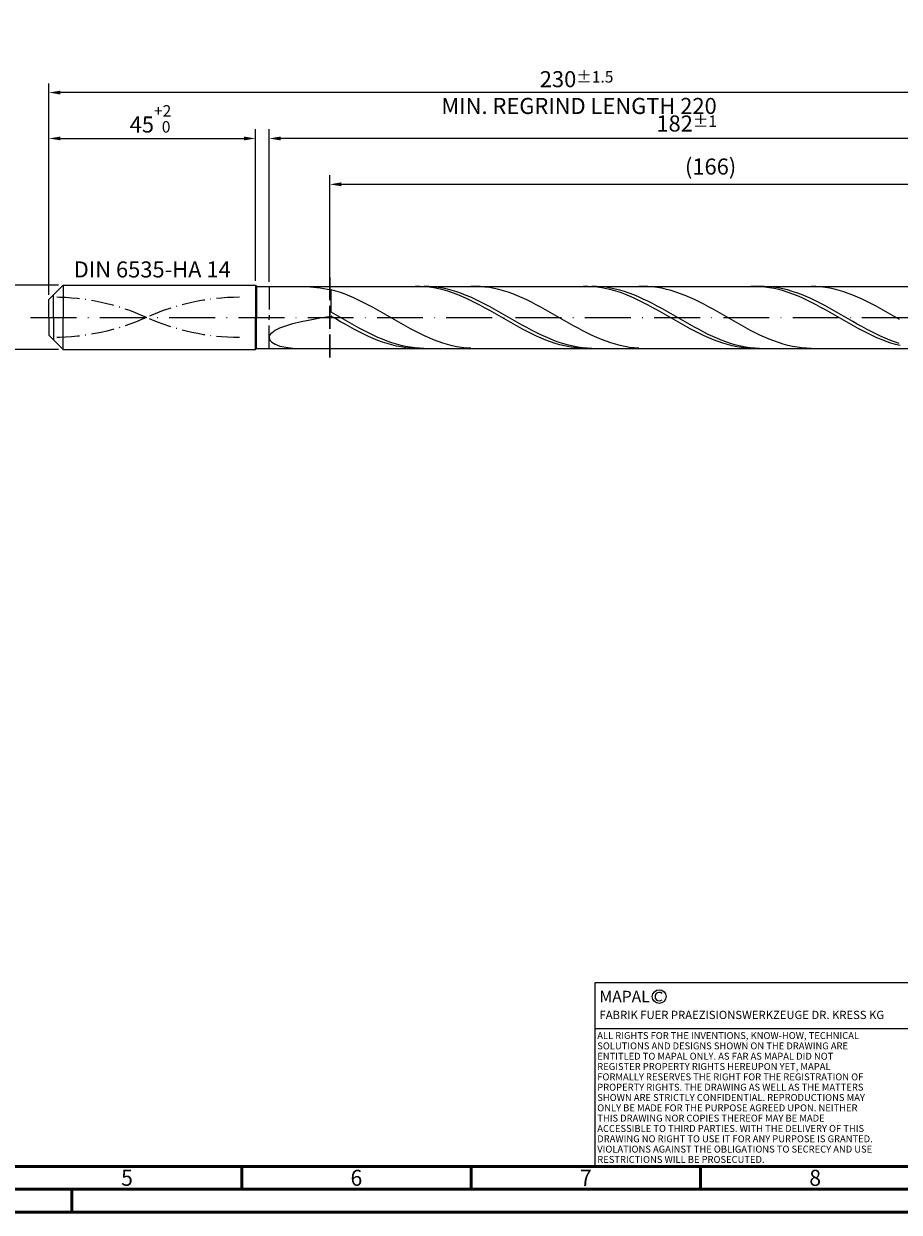
# Model space of a CAD drawing. Units: millimetres. Extents: x -205 to 389, y -196 to 225.
# Drawn here: x -5 to 185, y -195 to 64 of the extents above; entities that cross this region are included whole.
import ezdxf
from ezdxf.enums import TextEntityAlignment as Align

# ---------------------------------------------------------------- set-up
doc = ezdxf.new("R2010")
doc.units = ezdxf.units.MM
for name, pattern in [('GEN3', [6.25, 5, -1.25]), ('GEN7', [15, 10, -2.5, 0, -2.5]), ('GEN7A', [7.5, 5, -1.25, 0, -1.25])]:
    doc.linetypes.add(name, pattern=pattern)
doc.layers.get('0').update_dxf_attribs({"linetype": 'CONTINUOUS'})
doc.layers.get('DEFPOINTS').update_dxf_attribs({"linetype": 'CONTINUOUS'})
for name, color, linetype in [('AM_0', 7, 'CONTINUOUS'), ('AM_3', 6, 'GEN3'), ('AM_4', 3, 'CONTINUOUS'), ('AM_5', 3, 'CONTINUOUS'), ('AM_6', 2, 'CONTINUOUS'), ('AM_7', 4, 'GEN7'), ('AM_7A', 4, 'GEN7A')]:
    doc.layers.add(name, color=color, linetype=linetype)
doc.layers.add('AM_BOR', color=7, linetype='CONTINUOUS', lineweight=50)
doc.styles.get("Standard").update_dxf_attribs({"font": 'ISOCP.SHX'})
doc.dimstyles.get("Standard").update_dxf_attribs({"dimtxt": 3.5, "dimasz": 2.5, "dimexe": 2, "dimexo": 1, "dimgap": 1.5, "dimtad": 1, "dimdsep": 46, "dimtxsty": 'STANDARD', "dimcen": -2, "dimclrt": 2, "dimazin": 2, "dimtp": 0.1, "dimtm": 0.1, "dimtfac": 1, "dimtmove": 0, "dimatfit": 3, "dimfxl": 1, "dimarcsym": 0})

# ---------------------------------------------------------------- blocks, each defined once
blk = doc.blocks.new('A2')
at = {"layer": 'AM_BOR', "color": 1}
for p, q in [((247, 10), (247, 5)), ((297, 5), (297, 10)), ((347, 10), (347, 5)), ((210, 5), (210, 0))]:
    blk.add_line(p, q, dxfattribs=at)
for points in [[(0, 0), (594, 0), (594, 420), (0, 420)], [(10, 410), (10, 10), (584, 10), (584, 410)]]:
    blk.add_lwpolyline(points, close=True, dxfattribs=at)
at = {"layer": 'AM_BOR', "color": 7}
blk.add_lwpolyline([(5, 5), (589, 5), (589, 415), (5, 415)], close=True, dxfattribs=at)
at = {"layer": 'AM_BOR', "color": 2, "width": 0.964286}
for s, p in [('5', (222, 7.5)), ('6', (272, 7.5)), ('7', (322, 7.5)), ('8', (372, 7.5))]:
    blk.add_text(s, height=3.5, dxfattribs=at).set_placement(p, align=Align.MIDDLE_CENTER)
blk = doc.blocks.new('*U10')
at = {"layer": 'AM_0', "linetype": 'Continuous'}
blk.add_line((0, 30), (-70, 30), dxfattribs=at)
at = {"layer": 'AM_0'}
blk.add_lwpolyline([(-70, 0), (0, 0), (0, 40), (-70, 40)], close=True, dxfattribs=at)
at = {"layer": 'AM_4', "linetype": 'Continuous'}
blk.add_circle((-56, 37), 1.5, dxfattribs=at)
blk.add_arc((-56, 37), 0.915, 48.0077, 311.9923, dxfattribs=at)
at = {"layer": 'AM_6', "linetype": 'Continuous'}
for s, height, p in [('MAPAL', 2.5, (-69, 35.75)), ('FABRIK FUER PRAEZISIONSWERKZEUGE DR. KRESS KG', 1.8, (-69, 32.1))]:
    blk.add_text(s, height=height, dxfattribs=at).set_placement(p)
at = {"layer": 'AM_6', "color": 2, "linetype": 'Continuous'}
for s, p in [('ALL RIGHTS FOR THE INVENTIONS, KNOW-HOW, TECHNICAL ', (-69.5, 27.75)), ('SOLUTIONS AND DESIGNS SHOWN ON THE DRAWING ARE ', (-69.5, 25.5)), ('ENTITLED TO MAPAL ONLY. AS FAR AS MAPAL DID NOT ', (-69.5, 23.25)), ('REGISTER PROPERTY RIGHTS HEREUPON YET, MAPAL ', (-69.5, 21)), ('FORMALLY RESERVES THE RIGHT FOR THE REGISTRATION OF ', (-69.5, 18.75)), ('SHOWN ARE STRICTLY CONFIDENTIAL. REPRODUCTIONS MAY ', (-69.5, 14.25)), ('PROPERTY RIGHTS. THE DRAWING AS WELL AS THE MATTERS ', (-69.5, 16.5)), ('ONLY BE MADE FOR THE PURPOSE AGREED UPON. NEITHER ', (-69.5, 12)), ('THIS DRAWING NOR COPIES THEREOF MAY BE MADE ', (-69.5, 9.75)), ('ACCESSIBLE TO THIRD PARTIES. WITH THE DELIVERY OF THIS ', (-69.5, 7.5)), ('DRAWING NO RIGHT TO USE IT FOR ANY PURPOSE IS GRANTED. ', (-69.5, 5.25)), ('VIOLATIONS AGAINST THE OBLIGATIONS TO SECRECY AND USE ', (-69.5, 3)), ('RESTRICTIONS WILL BE PROSECUTED.', (-69.5, 0.75))]:
    blk.add_text(s, height=1.5, dxfattribs=at).set_placement(p)
blk = doc.blocks.new('MAPAL_FRAME-Model')
for name, p in [('A2', (0, 0)), ('*U10', (394, 10))]:
    blk.add_blockref(name, p)
blk = doc.blocks.new('*D42')
at = {"layer": 'AM_5', "color": 0, "lineweight": -2}
for p, q in [((2.1, 7), (-14, 7)), ((-12, 4.5), (-12, -4.5)), ((2.1, -7), (-14, -7)), ((-12, -7), (-12, -23.77))]:
    blk.add_line(p, q, dxfattribs=at)
at = {"layer": 'AM_5', "color": 0}
for points in [[(-11.58, 4.5), (-12.42, 4.5), (-12, 7)], [(-12.42, -4.5), (-11.58, -4.5), (-12, -7)]]:
    blk.add_solid(points, dxfattribs=at)
at = {"layer": 'DEFPOINTS', "color": 0}
for p in [(3.1, 7), (-12, -7), (3.1, -7)]:
    blk.add_point(p, dxfattribs=at)
at = {"layer": 'AM_5', "color": 2, "insert": (-15.25, -16.63), "char_height": 3.5, "attachment_point": 5, "rotation": 90}
blk.add_mtext('%%c14{}{\\H0.71x;\\C3; h6', dxfattribs=at)
blk = doc.blocks.new('*D43')
at = {"layer": 'AM_5', "color": 0, "lineweight": -2}
for p, q in [((0, 4.9), (0, 41)), ((2.5, 39), (42.5, 39)), ((45, 8), (45, 41))]:
    blk.add_line(p, q, dxfattribs=at)
at = {"layer": 'AM_5', "color": 0}
for points in [[(2.5, 39.42), (2.5, 38.58), (0, 39)], [(42.5, 38.58), (42.5, 39.42), (45, 39)]]:
    blk.add_solid(points, dxfattribs=at)
at = {"layer": 'DEFPOINTS', "color": 0}
for p in [(45, 39), (45, 7), (0, 3.9)]:
    blk.add_point(p, dxfattribs=at)
at = {"layer": 'AM_5', "color": 2, "insert": (22.5, 43.27), "char_height": 3.5, "attachment_point": 5}
blk.add_mtext('45{}{\\H0.71x;\\C3;\\S+2 ^  0;}', dxfattribs=at)
blk = doc.blocks.new('*D46')
at = {"layer": 'AM_5', "color": 0, "lineweight": -2}
for p, q in [((48, 7.75), (48, 41)), ((227.5, 39), (50.5, 39)), ((230, 1), (230, 41))]:
    blk.add_line(p, q, dxfattribs=at)
at = {"layer": 'AM_5', "color": 0}
for points in [[(50.5, 39.42), (50.5, 38.58), (48, 39)], [(227.5, 38.58), (227.5, 39.42), (230, 39)]]:
    blk.add_solid(points, dxfattribs=at)
at = {"layer": 'DEFPOINTS', "color": 0}
for p in [(48, 39), (48, 6.75), (230, 0)]:
    blk.add_point(p, dxfattribs=at)
at = {"layer": 'AM_5', "color": 2, "insert": (139, 42.26), "char_height": 3.5, "attachment_point": 5}
blk.add_mtext('182{}{\\H0.71x;\\C3;%%p1}', dxfattribs=at)
blk = doc.blocks.new('*D48')
at = {"layer": 'AM_5', "color": 0, "lineweight": -2}
for p, q in [((0, 4.9), (0, 51)), ((230, 1), (230, 51)), ((227.5, 49), (2.5, 49))]:
    blk.add_line(p, q, dxfattribs=at)
at = {"layer": 'AM_5', "color": 0}
for points in [[(2.5, 49.42), (2.5, 48.58), (0, 49)], [(227.5, 48.58), (227.5, 49.42), (230, 49)]]:
    blk.add_solid(points, dxfattribs=at)
at = {"layer": 'DEFPOINTS', "color": 0}
for p in [(0, 49), (0, 3.9), (230, 0)]:
    blk.add_point(p, dxfattribs=at)
at = {"layer": 'AM_5', "color": 2, "insert": (115, 49), "char_height": 3.5, "attachment_point": 5}
blk.add_mtext('230{}{\\H0.71x;\\C3%%p1.5}\\P MIN. REGRIND LENGTH 220', dxfattribs=at)
blk = doc.blocks.new('*D49')
at = {"layer": 'AM_5', "color": 0, "lineweight": -2}
for p, q in [((61.2, 7.75), (61.2, 31)), ((224.7, 29), (63.7, 29)), ((227.2, 7.75), (227.2, 31))]:
    blk.add_line(p, q, dxfattribs=at)
at = {"layer": 'AM_5', "color": 0}
for points in [[(63.7, 29.42), (63.7, 28.58), (61.2, 29)], [(224.7, 28.58), (224.7, 29.42), (227.2, 29)]]:
    blk.add_solid(points, dxfattribs=at)
at = {"layer": 'DEFPOINTS', "color": 0}
for p in [(61.2, 29), (61.2, 6.75), (227.2, 6.75)]:
    blk.add_point(p, dxfattribs=at)
at = {"layer": 'AM_5', "color": 2, "insert": (144.2, 32.43), "char_height": 3.5, "attachment_point": 5}
blk.add_mtext('(166)', dxfattribs=at)

msp = doc.modelspace()

# ---------------------------------------------------------------- linework, layer by layer
at = {"layer": 'AM_0'}
for p, q in [((0, 3.9), (3.1, 7)), ((3.1, 7), (45, 7)), ((3.1, 7), (3.1, 0)), ((45, 7), (45, 0)), ((45, 7), (45.25, 6.75)), ((45.25, 6.75), (227.2041, 6.75)), ((45.25, 6.75), (45.25, 0)), ((54.9285, 6.7492), (56.9275, 6.6621)), ((56.9275, 6.6621), (59.1258, 6.4235)), ((59.1258, 6.4235), (61.5, 6.028)), ((62.5155, 5.7418), (61.5, 6.028)), ((61.5, 1.1391), (61.5, 6.028)), ((63.531, 5.4123), (62.5155, 5.7418)), ((64.5466, 5.042), (63.531, 5.4123)), ((80.8152, 6.7431), (79.7986, 6.7441)), ((81.8318, 6.6911), (80.8152, 6.7431)), ((82.8129, 6.727), (81.798, 6.7499)), ((82.8484, 6.5886), (81.8318, 6.6911)), ((83.8278, 6.6534), (82.8129, 6.727)), ((83.865, 6.4362), (82.8484, 6.5886)), ((84.8427, 6.5296), (83.8278, 6.6534)), ((84.8816, 6.2353), (83.865, 6.4362)), ((85.8576, 6.3568), (84.8427, 6.5296)), ((85.8981, 5.9872), (84.8816, 6.2353)), ((86.8725, 6.136), (85.8576, 6.3568)), ((86.9147, 5.6939), (85.8981, 5.9872)), ((87.8873, 5.869), (86.8725, 6.136)), ((87.9313, 5.3576), (86.9147, 5.6939)), ((88.9022, 5.5578), (87.8873, 5.869)), ((88.9479, 4.9808), (87.9313, 5.3576)), ((89.9171, 5.2048), (88.9022, 5.5578)), ((90.932, 4.8126), (89.9171, 5.2048)), ((92.9811, 6.7489), (91.9656, 6.7339)), ((93.9966, 6.713), (92.9811, 6.7489)), ((95.0121, 6.6265), (93.9966, 6.713)), ((96.0277, 6.4901), (95.0121, 6.6265)), ((97.0432, 6.3047), (96.0277, 6.4901)), ((98.0587, 6.0717), (97.0432, 6.3047)), ((99.0742, 5.793), (98.0587, 6.0717)), ((100.0897, 5.4706), (99.0742, 5.793)), ((101.1053, 5.107), (100.0897, 5.4706)), ((117.4124, 6.7461), (116.3958, 6.7405)), ((118.429, 6.7007), (117.4124, 6.7461)), ((119.3492, 6.7353), (118.3343, 6.7486)), ((119.4456, 6.6047), (118.429, 6.7007)), ((120.3641, 6.6713), (119.3492, 6.7353)), ((120.4622, 6.4588), (119.4456, 6.6047)), ((121.379, 6.557), (120.3641, 6.6713)), ((121.4788, 6.2641), (120.4622, 6.4588)), ((122.3939, 6.3934), (121.379, 6.557)), ((122.4954, 6.0221), (121.4788, 6.2641)), ((123.4088, 6.1816), (122.3939, 6.3934)), ((123.5119, 5.7345), (122.4954, 6.0221)), ((124.4237, 5.9233), (123.4088, 6.1816)), ((124.5285, 5.4037), (123.5119, 5.7345)), ((125.4386, 5.6203), (124.4237, 5.9233)), ((125.5451, 5.032), (124.5285, 5.4037)), ((126.4535, 5.2751), (125.4386, 5.6203)), ((127.4684, 4.8901), (126.4535, 5.2751)), ((129.5398, 6.75), (128.5243, 6.7264)), ((130.5553, 6.7226), (129.5398, 6.75)), ((131.5709, 6.6446), (130.5553, 6.7226)), ((132.5864, 6.5165), (131.5709, 6.6446)), ((133.6019, 6.3392), (132.5864, 6.5165)), ((134.6174, 6.1142), (133.6019, 6.3392)), ((135.6329, 5.843), (134.6174, 6.1142)), ((136.6485, 5.5278), (135.6329, 5.843)), ((137.664, 5.1709), (136.6485, 5.5278)), ((154.0096, 6.7483), (152.993, 6.736)), ((155.0262, 6.7095), (154.0096, 6.7483)), ((155.8855, 6.7417), (154.8706, 6.7453)), ((156.0428, 6.6201), (155.0262, 6.7095)), ((156.9004, 6.6873), (155.8855, 6.7417)), ((157.0594, 6.4806), (156.0428, 6.6201)), ((157.9153, 6.5826), (156.9004, 6.6873)), ((158.076, 6.2922), (157.0594, 6.4806)), ((158.9302, 6.4283), (157.9153, 6.5826)), ((159.0926, 6.0562), (158.076, 6.2922)), ((159.9451, 6.2255), (158.9302, 6.4283)), ((160.1092, 5.7744), (159.0926, 6.0562)), ((160.96, 5.9759), (159.9451, 6.2255)), ((161.1258, 5.4491), (160.1092, 5.7744)), ((161.9749, 5.6813), (160.96, 5.9759)), ((162.1423, 5.0825), (161.1258, 5.4491)), ((162.9898, 5.3439), (161.9749, 5.6813)), ((164.0047, 4.9663), (162.9898, 5.3439)), ((167.114, 6.7308), (166.0985, 6.7496)), ((168.1296, 6.6612), (167.114, 6.7308)), ((169.1451, 6.5415), (168.1296, 6.6612)), ((170.1606, 6.3724), (169.1451, 6.5415)), ((171.1761, 6.1553), (170.1606, 6.3724)), ((172.1916, 5.8917), (171.1761, 6.1553)), ((173.2072, 5.5838), (172.1916, 5.8917)), ((174.2227, 5.2337), (173.2072, 5.5838)), ((175.2382, 4.8442), (174.2227, 5.2337)), ((0, 0), (0, 3.9)), ((65.5621, 4.6337), (64.5466, 5.042)), ((66.5776, 4.1904), (65.5621, 4.6337)), ((67.5931, 3.7155), (66.5776, 4.1904)), ((68.6086, 3.2126), (67.5931, 3.7155)), ((69.6242, 2.6855), (68.6086, 3.2126)), ((70.6397, 2.1381), (69.6242, 2.6855)), ((89.9645, 4.5663), (88.9479, 4.9808)), ((90.9811, 4.1174), (89.9645, 4.5663)), ((91.9469, 4.3841), (90.932, 4.8126)), ((91.9977, 3.6373), (90.9811, 4.1174)), ((92.9618, 3.9226), (91.9469, 4.3841)), ((93.0143, 3.1298), (91.9977, 3.6373)), ((93.9767, 3.4316), (92.9618, 3.9226)), ((94.0309, 2.5986), (93.0143, 3.1298)), ((94.9916, 2.9147), (93.9767, 3.4316)), ((95.0474, 2.0477), (94.0309, 2.5986)), ((96.0065, 2.3759), (94.9916, 2.9147)), ((102.1208, 4.7048), (101.1053, 5.107)), ((103.1363, 4.2672), (102.1208, 4.7048)), ((104.1518, 3.7974), (103.1363, 4.2672)), ((105.1673, 3.299), (104.1518, 3.7974)), ((106.1829, 2.7757), (105.1673, 3.299)), ((107.1984, 2.2314), (106.1829, 2.7757)), ((126.5617, 4.6222), (125.5451, 5.032)), ((127.5783, 4.1776), (126.5617, 4.6222)), ((128.4833, 4.4683), (127.4684, 4.8901)), ((128.5949, 3.7014), (127.5783, 4.1776)), ((129.4982, 4.0128), (128.4833, 4.4683)), ((129.6115, 3.1972), (128.5949, 3.7014)), ((130.5131, 3.5271), (129.4982, 4.0128)), ((130.6281, 2.6689), (129.6115, 3.1972)), ((131.528, 3.0149), (130.5131, 3.5271)), ((131.6447, 2.1203), (130.6281, 2.6689)), ((132.5429, 2.4799), (131.528, 3.0149)), ((138.6795, 4.775), (137.664, 5.1709)), ((139.695, 4.3431), (138.6795, 4.775)), ((140.7105, 3.8785), (139.695, 4.3431)), ((141.7261, 3.3846), (140.7105, 3.8785)), ((142.7416, 2.8652), (141.7261, 3.3846)), ((143.7571, 2.3242), (142.7416, 2.8652)), ((163.1589, 4.6776), (162.1423, 5.0825)), ((164.1755, 4.2373), (163.1589, 4.6776)), ((165.0196, 4.5512), (164.0047, 4.9663)), ((165.1921, 3.765), (164.1755, 4.2373)), ((166.0345, 4.1019), (165.0196, 4.5512)), ((166.2087, 3.2642), (165.1921, 3.765)), ((167.0494, 3.6217), (166.0345, 4.1019)), ((167.2253, 2.7388), (166.2087, 3.2642)), ((168.0643, 3.1142), (167.0494, 3.6217)), ((168.2419, 2.1927), (167.2253, 2.7388)), ((169.0792, 2.5833), (168.0643, 3.1142)), ((176.2537, 4.4181), (175.2382, 4.8442)), ((177.2692, 3.9587), (176.2537, 4.4181)), ((178.2848, 3.4695), (177.2692, 3.9587)), ((179.3003, 2.9541), (178.2848, 3.4695)), ((180.3158, 2.4165), (179.3003, 2.9541)), ((59.1258, -0.1137), (61.5, 0.2434)), ((62.5149, 0.5579), (61.5, 1.1391)), ((62.5166, -0.3434), (61.5, 0.2434)), ((63.5298, -0.0274), (62.5149, 0.5579)), ((71.6552, 1.5747), (70.6397, 2.1381)), ((72.6707, 0.9993), (71.6552, 1.5747)), ((73.6862, 0.4164), (72.6707, 0.9993)), ((74.7018, -0.1696), (73.6862, 0.4164)), ((96.064, 1.4814), (95.0474, 2.0477)), ((97.0214, 1.8192), (96.0065, 2.3759)), ((97.0806, 0.9039), (96.064, 1.4814)), ((98.0363, 1.2488), (97.0214, 1.8192)), ((98.0972, 0.3196), (97.0806, 0.9039)), ((99.0512, 0.669), (98.0363, 1.2488)), ((99.1138, -0.2671), (98.0972, 0.3196)), ((100.0661, 0.0841), (99.0512, 0.669)), ((101.081, -0.5014), (100.0661, 0.0841)), ((108.2139, 1.6703), (107.1984, 2.2314)), ((109.2294, 1.0967), (108.2139, 1.6703)), ((110.2449, 0.5148), (109.2294, 1.0967)), ((111.2605, -0.071), (110.2449, 0.5148)), ((132.6613, 1.5558), (131.6447, 2.1203)), ((133.5578, 1.9263), (132.5429, 2.4799)), ((133.6778, 0.9795), (132.6613, 1.5558)), ((134.5727, 1.3582), (133.5578, 1.9263)), ((134.6944, 0.3959), (133.6778, 0.9795)), ((135.5876, 0.7798), (134.5727, 1.3582)), ((135.711, -0.1908), (134.6944, 0.3959)), ((136.6025, 0.1956), (135.5876, 0.7798)), ((137.6174, -0.3901), (136.6025, 0.1956)), ((144.7726, 1.7657), (143.7571, 2.3242)), ((145.7881, 1.1938), (144.7726, 1.7657)), ((146.8036, 0.613), (145.7881, 1.1938)), ((147.8192, 0.0275), (146.8036, 0.613)), ((148.8347, -0.5581), (147.8192, 0.0275)), ((169.2585, 1.63), (168.2419, 2.1927)), ((170.0941, 2.0329), (169.0792, 2.5833)), ((170.2751, 1.055), (169.2585, 1.63)), ((171.109, 1.4672), (170.0941, 2.0329)), ((171.2916, 0.472), (170.2751, 1.055)), ((172.1239, 0.8904), (171.109, 1.4672)), ((172.3082, -0.1145), (171.2916, 0.472)), ((173.1388, 0.307), (172.1239, 0.8904)), ((174.1537, -0.2788), (173.1388, 0.307)), ((181.3313, 1.8606), (180.3158, 2.4165)), ((182.3468, 1.2907), (181.3313, 1.8606)), ((183.3624, 0.7111), (182.3468, 1.2907)), ((184.3779, 0.1261), (183.3624, 0.7111)), ((185.3934, -0.4599), (184.3779, 0.1261)), ((49.3193, -2.8092), (50.3307, -2.2967)), ((50.3307, -2.2967), (51.6123, -1.8063)), ((51.6123, -1.8063), (53.1504, -1.3418)), ((53.1504, -1.3418), (54.9285, -0.9049)), ((54.9285, -0.9049), (56.9275, -0.4958)), ((56.9275, -0.4958), (59.1258, -0.1137)), ((63.5332, -0.9275), (62.5166, -0.3434)), ((64.5447, -0.6125), (63.5298, -0.0274)), ((64.5498, -1.5046), (63.5332, -0.9275)), ((65.5596, -1.193), (64.5447, -0.6125)), ((65.5664, -2.0704), (64.5498, -1.5046)), ((66.5745, -1.7645), (65.5596, -1.193)), ((66.5829, -2.6205), (65.5664, -2.0704)), ((67.5894, -2.3227), (66.5745, -1.7645)), ((68.6043, -2.8634), (67.5894, -2.3227)), ((75.7173, -0.7543), (74.7018, -0.1696)), ((76.7328, -1.3334), (75.7173, -0.7543)), ((77.7483, -1.9024), (76.7328, -1.3334)), ((78.7638, -2.4571), (77.7483, -1.9024)), ((79.7794, -2.9932), (78.7638, -2.4571)), ((100.1304, -0.8518), (99.1138, -0.2671)), ((101.147, -1.4301), (100.1304, -0.8518)), ((102.0959, -1.0831), (101.081, -0.5014)), ((102.1636, -1.9976), (101.147, -1.4301)), ((103.1108, -1.6566), (102.0959, -1.0831)), ((103.1802, -2.55), (102.1636, -1.9976)), ((104.1257, -2.2177), (103.1108, -1.6566)), ((104.1968, -3.0831), (103.1802, -2.55)), ((105.1406, -2.7621), (104.1257, -2.2177)), ((112.276, -0.6563), (111.2605, -0.071)), ((113.2915, -1.2366), (112.276, -0.6563)), ((114.307, -1.8076), (113.2915, -1.2366)), ((115.3225, -2.365), (114.307, -1.8076)), ((116.3381, -2.9046), (115.3225, -2.365)), ((136.7276, -0.7761), (135.711, -0.1908)), ((137.7442, -1.3554), (136.7276, -0.7761)), ((138.6323, -0.9729), (137.6174, -0.3901)), ((138.7608, -1.9246), (137.7442, -1.3554)), ((139.6472, -1.5483), (138.6323, -0.9729)), ((139.7774, -2.4791), (138.7608, -1.9246)), ((140.662, -2.1121), (139.6472, -1.5483)), ((140.794, -3.015), (139.7774, -2.4791)), ((141.6769, -2.66), (140.662, -2.1121)), ((149.8502, -1.1396), (148.8347, -0.5581)), ((150.8657, -1.7125), (149.8502, -1.1396)), ((151.8812, -2.2724), (150.8657, -1.7125)), ((152.8968, -2.8153), (151.8812, -2.2724)), ((173.3248, -0.7002), (172.3082, -0.1145)), ((174.3414, -1.2806), (173.3248, -0.7002)), ((175.1686, -0.8624), (174.1537, -0.2788)), ((175.358, -1.8513), (174.3414, -1.2806)), ((176.1835, -1.4396), (175.1686, -0.8624)), ((176.3746, -2.408), (175.358, -1.8513)), ((177.1984, -2.0059), (176.1835, -1.4396)), ((177.3912, -2.9465), (176.3746, -2.408)), ((178.2133, -2.5572), (177.1984, -2.0059)), ((179.2282, -3.0891), (178.2133, -2.5572)), ((48, -4.4104), (48.1476, -3.8754)), ((48, -4.4104), (48.1476, -4.9302)), ((48.1476, -3.8754), (48.589, -3.3381)), ((48.1476, -4.9302), (48.589, -5.419)), ((48.589, -3.3381), (49.3193, -2.8092)), ((67.5995, -3.1508), (66.5829, -2.6205)), ((68.6161, -3.6573), (67.5995, -3.1508)), ((69.6192, -3.3826), (68.6043, -2.8634)), ((69.6327, -4.1362), (68.6161, -3.6573)), ((70.6341, -3.8763), (69.6192, -3.3826)), ((70.6493, -4.5838), (69.6327, -4.1362)), ((71.649, -4.3408), (70.6341, -3.8763)), ((71.6659, -4.9968), (70.6493, -4.5838)), ((72.6639, -4.7726), (71.649, -4.3408)), ((72.6825, -5.372), (71.6659, -4.9968)), ((73.6788, -5.1685), (72.6639, -4.7726)), ((74.6937, -5.5254), (73.6788, -5.1685)), ((80.7949, -3.5068), (79.7794, -2.9932)), ((81.8104, -3.9939), (80.7949, -3.5068)), ((82.8259, -4.4509), (81.8104, -3.9939)), ((83.8414, -4.8744), (82.8259, -4.4509)), ((84.857, -5.2611), (83.8414, -4.8744)), ((105.2133, -3.5929), (104.1968, -3.0831)), ((106.1555, -3.2857), (105.1406, -2.7621)), ((106.2299, -4.0756), (105.2133, -3.5929)), ((107.1704, -3.7845), (106.1555, -3.2857)), ((107.2465, -4.5275), (106.2299, -4.0756)), ((108.1853, -4.2548), (107.1704, -3.7845)), ((108.2631, -4.9451), (107.2465, -4.5275)), ((109.2002, -4.6931), (108.1853, -4.2548)), ((109.2797, -5.3254), (108.2631, -4.9451)), ((110.2151, -5.0961), (109.2002, -4.6931)), ((111.23, -5.4606), (110.2151, -5.0961)), ((117.3536, -3.4222), (116.3381, -2.9046)), ((118.3691, -3.914), (117.3536, -3.4222)), ((119.3846, -4.3763), (118.3691, -3.914)), ((120.4001, -4.8057), (119.3846, -4.3763)), ((121.4157, -5.1988), (120.4001, -4.8057)), ((141.8106, -3.5281), (140.794, -3.015)), ((142.6918, -3.1878), (141.6769, -2.66)), ((142.8271, -4.0145), (141.8106, -3.5281)), ((143.7067, -3.6917), (142.6918, -3.1878)), ((143.8437, -4.4706), (142.8271, -4.0145)), ((144.7216, -4.1677), (143.7067, -3.6917)), ((144.8603, -4.8929), (143.8437, -4.4706)), ((145.7365, -4.6124), (144.7216, -4.1677)), ((145.8769, -5.2782), (144.8603, -4.8929)), ((146.7514, -5.0223), (145.7365, -4.6124)), ((147.7663, -5.3944), (146.7514, -5.0223)), ((153.9123, -3.3369), (152.8968, -2.8153)), ((154.9278, -3.8333), (153.9123, -3.3369)), ((155.9433, -4.3008), (154.9278, -3.8333)), ((156.9588, -4.7359), (155.9433, -4.3008)), ((157.9744, -5.1353), (156.9588, -4.7359)), ((158.9899, -5.496), (157.9744, -5.1353)), ((178.4078, -3.4628), (177.3912, -2.9465)), ((179.4244, -3.9529), (178.4078, -3.4628)), ((180.2431, -3.5978), (179.2282, -3.0891)), ((180.4409, -4.4131), (179.4244, -3.9529)), ((181.258, -4.0794), (180.2431, -3.5978)), ((181.4575, -4.84), (180.4409, -4.4131)), ((182.2729, -4.5303), (181.258, -4.0794)), ((182.4741, -5.2303), (181.4575, -4.84)), ((183.2878, -4.9471), (182.2729, -4.5303)), ((184.3027, -5.3266), (183.2878, -4.9471)), ((48.589, -5.419), (49.3193, -5.8595)), ((49.3193, -5.8595), (50.3307, -6.2324)), ((50.3307, -6.2324), (51.6123, -6.5177)), ((51.6123, -6.5177), (53.1504, -6.696)), ((73.6991, -5.7066), (72.6825, -5.372)), ((74.7157, -5.9982), (73.6991, -5.7066)), ((75.7086, -5.8408), (74.6937, -5.5254)), ((75.7323, -6.2444), (74.7157, -5.9982)), ((76.7235, -6.1121), (75.7086, -5.8408)), ((76.7488, -6.4434), (75.7323, -6.2444)), ((77.7384, -6.3374), (76.7235, -6.1121)), ((77.7654, -6.5937), (76.7488, -6.4434)), ((78.7533, -6.515), (77.7384, -6.3374)), ((78.782, -6.6942), (77.7654, -6.5937)), ((79.7682, -6.6436), (78.7533, -6.515)), ((79.7986, -6.7441), (78.782, -6.6942)), ((80.7831, -6.7221), (79.7682, -6.6436)), ((81.798, -6.7499), (80.7831, -6.7221)), ((85.8725, -5.6081), (84.857, -5.2611)), ((86.888, -5.9128), (85.8725, -5.6081)), ((87.9035, -6.173), (86.888, -5.9128)), ((88.919, -6.3866), (87.9035, -6.173)), ((89.9345, -6.5521), (88.919, -6.3866)), ((90.9501, -6.6681), (89.9345, -6.5521)), ((91.9656, -6.7339), (90.9501, -6.6681)), ((110.2963, -5.6655), (109.2797, -5.3254)), ((111.3129, -5.9628), (110.2963, -5.6655)), ((112.2449, -5.7841), (111.23, -5.4606)), ((112.3295, -6.215), (111.3129, -5.9628)), ((113.2598, -6.064), (112.2449, -5.7841)), ((113.3461, -6.4202), (112.3295, -6.215)), ((114.2747, -6.2982), (113.2598, -6.064)), ((114.3626, -6.5769), (113.3461, -6.4202)), ((115.2896, -6.485), (114.2747, -6.2982)), ((115.3792, -6.684), (114.3626, -6.5769)), ((116.3045, -6.6229), (115.2896, -6.485)), ((116.3958, -6.7405), (115.3792, -6.684)), ((117.3194, -6.711), (116.3045, -6.6229)), ((118.3343, -6.7486), (117.3194, -6.711)), ((122.4312, -5.5526), (121.4157, -5.1988)), ((123.4467, -5.8647), (122.4312, -5.5526)), ((124.4622, -6.1325), (123.4467, -5.8647)), ((125.4777, -6.354), (124.4622, -6.1325)), ((126.4933, -6.5277), (125.4777, -6.354)), ((127.5088, -6.6521), (126.4933, -6.5277)), ((128.5243, -6.7264), (127.5088, -6.6521)), ((146.8935, -5.6236), (145.8769, -5.2782)), ((147.9101, -5.9266), (146.8935, -5.6236)), ((148.7812, -5.7258), (147.7663, -5.3944)), ((148.9267, -6.1848), (147.9101, -5.9266)), ((149.7961, -6.0142), (148.7812, -5.7258)), ((149.9433, -6.3962), (148.9267, -6.1848)), ((150.811, -6.2572), (149.7961, -6.0142)), ((150.9599, -6.5593), (149.9433, -6.3962)), ((151.8259, -6.4532), (150.811, -6.2572)), ((151.9764, -6.6729), (150.9599, -6.5593)), ((152.8408, -6.6005), (151.8259, -6.4532)), ((152.993, -6.736), (151.9764, -6.6729)), ((153.8557, -6.6981), (152.8408, -6.6005)), ((154.8706, -6.7453), (153.8557, -6.6981)), ((160.0054, -5.8152), (158.9899, -5.496)), ((161.0209, -6.0906), (160.0054, -5.8152)), ((162.0364, -6.3201), (161.0209, -6.0906)), ((163.052, -6.5019), (162.0364, -6.3201)), ((164.0675, -6.6347), (163.052, -6.5019)), ((165.083, -6.7175), (164.0675, -6.6347)), ((166.0985, -6.7496), (165.083, -6.7175)), ((183.4907, -5.5811), (182.4741, -5.2303)), ((184.5073, -5.8897), (183.4907, -5.5811)), ((185.3176, -5.666), (184.3027, -5.3266)), ((185.5239, -6.1538), (184.5073, -5.8897))]:
    msp.add_line(p, q, dxfattribs=at)
at = {"layer": 'AM_0', "extrusion": (0, 0, -1)}
for p, q in [((0, 0), (0, -3.9)), ((3.1, -7), (3.1, 0)), ((45, -7), (45, 0)), ((45.25, -6.75), (45.25, 0)), ((0, -3.9), (3.1, -7)), ((3.1, -7), (45, -7)), ((45, -7), (45.25, -6.75)), ((45.25, -6.75), (227.2041, -6.75))]:
    msp.add_line(p, q, dxfattribs=at)
at = {"layer": 'AM_3'}
for p, q in [((61.2041, 8.75), (61.2041, -8.75)), ((48, 6.75), (48, 0)), ((1, 0), (1, 4.9))]:
    msp.add_line(p, q, dxfattribs=at)
at = {"layer": 'AM_3', "extrusion": (0, 0, -1)}
for p, q in [((61.2041, -8.75), (61.2041, 8.75)), ((1, 0), (1, -4.9)), ((48, -6.75), (48, 0))]:
    msp.add_line(p, q, dxfattribs=at)
at = {"layer": 'AM_7'}
msp.add_line((-4, 0), (234, 0), dxfattribs=at)
at = {"layer": 'AM_7A'}
for centre, start, end in [((1, -44.537), 65.549755, 90), ((41.5, -44.537), 90, 114.450245)]:
    msp.add_arc(centre, 48.9245, start, end, dxfattribs=at)
at = {"layer": 'AM_7A', "extrusion": (0, 0, -1)}
for centre, start, end in [((-41.5, 44.537), 270, 294.450245), ((-1, 44.537), 245.549755, 270)]:
    msp.add_arc(centre, 48.9245, start, end, dxfattribs=at)

# ---------------------------------------------------------------- block references
at = {"layer": 'AM_0'}
msp.add_blockref('MAPAL_FRAME-Model', (-205, -195), dxfattribs=at)

# ---------------------------------------------------------------- texts
at = {"layer": 'AM_6', "insert": (22.5, 10), "char_height": 3.5, "width": 50, "attachment_point": 5}
msp.add_mtext('DIN 6535-HA 14', dxfattribs=at)

# ---------------------------------------------------------------- dimensions: what is measured, and where the dimension line sits
at = {"layer": 'AM_5'}
for base, p1, p2, text, picture, middle in [((0, 49), (230, 0), (0, 3.9), '<>{}{\\H0.71x;\\C3%%p1.5}\\X MIN. REGRIND LENGTH 220', '*D48', (115, 49)), ((48, 39), (230, 0), (48, 6.75), '<>{}{\\H0.71x;\\C3;%%p1}', '*D46', (139, 39)), ((61.2041, 29), (227.2041, 6.75), (61.2041, 6.75), '(166)', '*D49', (144.2041, 29))]:
    dim = msp.add_linear_dim(base=base, p1=p1, p2=p2, text=text, dimstyle='STANDARD', override={"dimdec": 3, "dimlfac": 1, "dimtp": 0.01}, dxfattribs=at)
    dim.commit()
    dim.dimension.update_dxf_attribs({"geometry": picture, "text_midpoint": middle, "dimtype": 160})
dim = msp.add_linear_dim(base=(45, 39), p1=(0, 3.9), p2=(45, 7), text='<>{}{\\H0.71x;\\C3;\\S+2 ^  0;}', dimstyle='STANDARD', override={"dimdec": 3, "dimlfac": 1, "dimtp": 0.01}, dxfattribs=at)
dim.commit()
dim.dimension.update_dxf_attribs({"geometry": '*D43', "text_midpoint": (22.5, 43.2678)})
dim = msp.add_linear_dim(base=(-12, -7), p1=(3.1, 7), p2=(3.1, -7), angle=90, text='%%c<>{}{\\H0.71x;\\C3; h6', dimstyle='STANDARD', override={"dimdec": 3, "dimlfac": 1, "dimtp": 0.01}, dxfattribs=at)
dim.commit()
dim.dimension.update_dxf_attribs({"geometry": '*D42', "text_midpoint": (-15.2506, -16.6333)})

doc.saveas('drawing.dxf')
